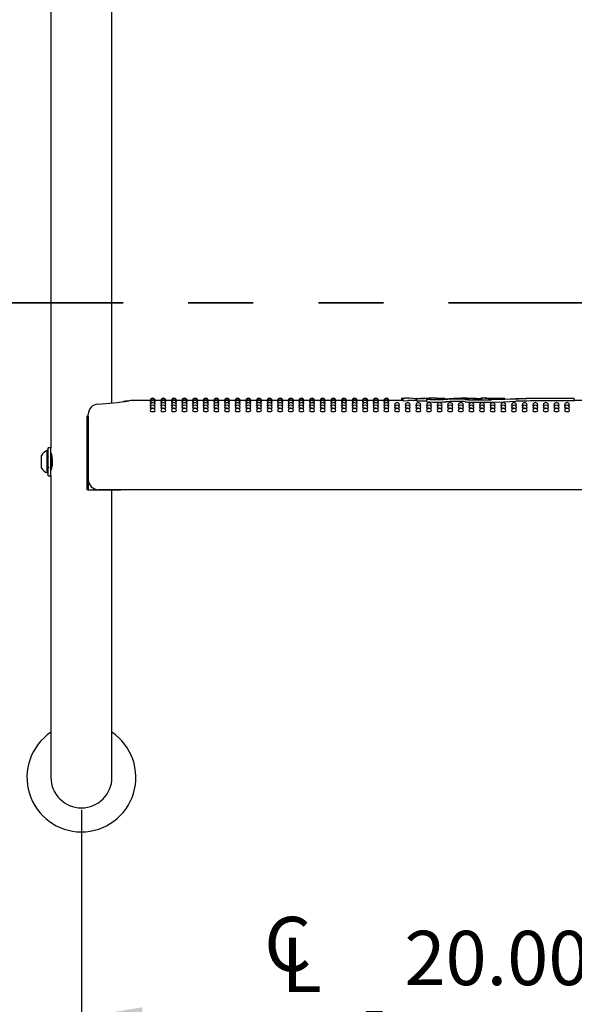
# Model space of a CAD drawing. Units: inches. Extents: x 0.4 to 8.5, y 0.1 to 10.6.
# Drawn here: x 6.4 to 7.2, y 4.1 to 5.6 of the extents above; entities that cross this region are included whole.
import ezdxf

# ---------------------------------------------------------------- set-up
doc = ezdxf.new("R2010")
doc.units = ezdxf.units.IN
doc.header["$MEASUREMENT"] = 0
doc.linetypes.add('PHANTOM', pattern=[0.5, 0.25, -0.05, 0.05, -0.05, 0.05, -0.05])
doc.layers.add('FORMAT', color=7, linetype='Continuous')
doc.styles.add('SLDTEXTSTYLE1', font='TXT', dxfattribs={"width": 0.7})
doc.dimstyles.new('SLDDIMSTYLE1', dxfattribs={"dimtxt": 0.080892, "dimasz": 0.09375, "dimexe": 0, "dimexo": 0.0625, "dimgap": 0.020223, "dimtad": 0, "dimlfac": 16, "dimrnd": 1e-09, "dimzin": 4, "dimdsep": 46, "dimtxsty": 'SLDTEXTSTYLE1', "dimsah": 1, "dimcen": 0.09, "dimadec": 0, "dimazin": 1, "dimtfac": 1, "dimtofl": 0, "dimtmove": 0, "dimatfit": 3, "dimfxl": 0, "dimfrac": 2, "dimtolj": 1, "dimtzin": 12, "dimarcsym": 0})

# ---------------------------------------------------------------- blocks, each defined once
blk = doc.blocks.new('SW_SYMBOL_MOD_CL')
at = {"layer": 'FORMAT', "color": 0, "char_height": 30.56, "attachment_point": 5, "style": 'SLDTEXTSTYLE1'}
for s, insert in [('C', (15.75, 23.62)), ('L', (23.62, 11.81))]:
    blk.add_mtext(s, dxfattribs=dict(at, insert=insert))
blk = doc.blocks.new('_D_2')
at = {"layer": 'FORMAT', "color": 7}
for p, q in [((6.4481, 4.425), (6.4481, 3.9816)), ((7.6981, 4.425), (7.6981, 3.9816)), ((6.9105, 4.1153), (6.8853, 4.1153)), ((6.8853, 4.1153), (6.8853, 3.9868)), ((7.3738, 4.1153), (7.399, 4.1153)), ((7.399, 4.1153), (7.399, 3.9868)), ((6.4481, 4.1066), (6.7052, 4.1066)), ((7.6981, 4.1066), (7.4409, 4.1066)), ((6.8853, 3.9868), (6.9105, 3.9868)), ((7.399, 3.9868), (7.3738, 3.9868))]:
    blk.add_line(p, q, dxfattribs=at)
for points in [[(6.4481, 4.1066), (6.5418, 4.091), (6.5418, 4.1222)], [(7.6981, 4.1066), (7.6043, 4.1222), (7.6043, 4.091)]]:
    blk.add_solid(points, dxfattribs=at)
at = {"layer": 'FORMAT', "color": 7, "xscale": 0.002727107086966242, "yscale": 0.002727107086966242, "zscale": 0.002727107086966242, "rotation": 359.9999999999994}
blk.add_blockref('SW_SYMBOL_MOD_CL', (6.722, 4.1441), dxfattribs=at)
at = {"layer": 'FORMAT', "color": 7, "char_height": 0.08333, "attachment_point": 1, "style": 'SLDTEXTSTYLE1'}
for s, insert in [('20.00in', (6.9441, 4.2395)), ('50.80cm', (6.9105, 4.0942))]:
    blk.add_mtext(s, dxfattribs=dict(at, insert=insert))

msp = doc.modelspace()

# ---------------------------------------------------------------- linework, layer by layer
at = {"color": 7, "linetype": 'Continuous', "lineweight": 25}
for p, q in [((6.40119, 5.68788), (6.40119, 4.98088)), ((6.49494, 5.04951), (6.49494, 5.66625)), ((6.55356, 5.05313), (6.52401, 5.05313)), ((6.52402, 5.05309), (6.52401, 5.05309)), ((6.55375, 5.05264), (6.55353, 5.05269)), ((6.56987, 5.05313), (6.56132, 5.05313)), ((6.57007, 5.05264), (6.56985, 5.05269)), ((6.58619, 5.05313), (6.57764, 5.05313)), ((6.58638, 5.05264), (6.58617, 5.05269)), ((6.60251, 5.05313), (6.59396, 5.05313)), ((6.6027, 5.05264), (6.60249, 5.05269)), ((6.61883, 5.05313), (6.61027, 5.05313)), ((6.61902, 5.05264), (6.6188, 5.05269)), ((6.63515, 5.05313), (6.62659, 5.05313)), ((6.63534, 5.05264), (6.63512, 5.05269)), ((6.65146, 5.05313), (6.64291, 5.05313)), ((6.65166, 5.05264), (6.65144, 5.05269)), ((6.66778, 5.05313), (6.65923, 5.05313)), ((6.66797, 5.05264), (6.66776, 5.05269)), ((6.6841, 5.05313), (6.67555, 5.05313)), ((6.68429, 5.05264), (6.68408, 5.05269)), ((6.70042, 5.05313), (6.69186, 5.05313)), ((6.70061, 5.05264), (6.70039, 5.05269)), ((6.71674, 5.05313), (6.70818, 5.05313)), ((6.71693, 5.05264), (6.71671, 5.05269)), ((6.73305, 5.05313), (6.7245, 5.05313)), ((6.73325, 5.05264), (6.73303, 5.05269)), ((6.74937, 5.05313), (6.74082, 5.05313)), ((6.74956, 5.05264), (6.74935, 5.05269)), ((6.76569, 5.05313), (6.75714, 5.05313)), ((6.76588, 5.05264), (6.76567, 5.05269)), ((6.78201, 5.05313), (6.77345, 5.05313)), ((6.7822, 5.05264), (6.78198, 5.05269)), ((6.79833, 5.05313), (6.78977, 5.05313)), ((6.79852, 5.05264), (6.7983, 5.05269)), ((6.81464, 5.05313), (6.80609, 5.05313)), ((6.81484, 5.05264), (6.81462, 5.05269)), ((6.83096, 5.05313), (6.82241, 5.05313)), ((6.83115, 5.05264), (6.83094, 5.05269)), ((6.84728, 5.05313), (6.83873, 5.05313)), ((6.84747, 5.05264), (6.84726, 5.05269)), ((6.8636, 5.05313), (6.85504, 5.05313)), ((6.86379, 5.05264), (6.86357, 5.05269)), ((6.87992, 5.05313), (6.87136, 5.05313)), ((6.88011, 5.05264), (6.87989, 5.05269)), ((6.89623, 5.05313), (6.88768, 5.05313)), ((6.89643, 5.05264), (6.89621, 5.05269)), ((6.91255, 5.05313), (6.904, 5.05313)), ((6.91274, 5.05264), (6.91253, 5.05269)), ((6.94006, 5.05313), (6.92032, 5.05313)), ((6.94006, 5.05666), (6.94452, 5.05668)), ((6.94006, 5.05309), (6.94006, 5.05666)), ((6.94187, 5.05304), (6.94187, 5.0566)), ((6.94187, 5.05304), (6.94886, 5.05309)), ((6.94884, 5.05669), (6.94452, 5.05669)), ((6.96234, 5.05313), (6.94922, 5.05313)), ((6.96234, 5.05604), (6.96186, 5.05604)), ((6.96186, 5.05313), (6.96186, 5.05604)), ((6.96234, 5.05669), (6.96234, 5.05307)), ((6.96236, 5.05663), (6.96249, 5.05663)), ((6.96236, 5.05306), (6.96236, 5.05663)), ((6.96249, 5.05307), (6.96236, 5.05306)), ((6.96335, 5.05668), (6.96355, 5.05669)), ((6.97693, 5.05655), (6.96882, 5.05653)), ((6.96882, 5.05296), (6.97693, 5.05299)), ((6.97693, 5.05299), (6.97786, 5.05298)), ((6.97786, 5.0556), (6.97786, 5.05203)), ((6.98168, 5.05587), (6.98044, 5.05569)), ((6.98881, 5.05669), (6.98351, 5.05669)), ((6.98478, 5.05494), (6.98478, 5.05636)), ((7.00601, 5.05647), (7.00601, 5.0563)), ((7.00601, 5.05512), (7.00601, 5.0563)), ((7.0379, 5.05669), (7.03064, 5.05669)), ((7.06082, 5.05445), (7.06082, 5.05603)), ((7.0682, 5.05669), (7.06114, 5.05669)), ((7.06283, 5.05447), (7.06283, 5.05626)), ((7.09816, 5.05655), (7.09816, 5.05637)), ((7.09816, 5.05551), (7.09816, 5.05637)), ((7.20494, 5.05637), (7.20494, 5.05626)), ((7.20494, 5.0527), (7.20494, 5.05626)), ((7.22259, 5.05313), (7.20494, 5.05313)), ((6.45861, 5.01678), (6.45861, 5.03223)), ((6.45642, 5.02875), (6.45642, 4.91625)), ((6.45859, 5.02875), (6.45642, 5.02875)), ((6.45859, 5.02875), (6.45859, 4.91625)), ((6.45861, 4.93203), (6.45861, 5.01678)), ((6.39713, 4.97647), (6.39557, 4.97647)), ((6.39557, 4.94406), (6.39557, 4.97647)), ((6.40119, 4.98088), (6.39713, 4.98088)), ((6.39713, 4.9704), (6.39713, 4.98088)), ((6.40119, 4.9704), (6.40119, 4.98088)), ((6.38675, 4.95062), (6.38675, 4.96914)), ((6.39713, 4.93788), (6.39713, 4.9704)), ((6.39769, 4.96668), (6.39713, 4.9676)), ((6.40119, 4.93788), (6.40119, 4.9704)), ((6.40167, 4.96686), (6.40124, 4.96686)), ((6.40238, 4.96802), (6.40172, 4.96689)), ((6.38675, 4.94961), (6.38675, 4.95062)), ((6.39557, 4.94228), (6.39557, 4.94406)), ((6.39557, 4.94228), (6.39713, 4.94228)), ((6.40129, 4.94961), (6.40172, 4.94961)), ((6.39713, 4.93788), (6.40119, 4.93788)), ((6.40119, 4.93788), (6.40119, 4.725)), ((6.45859, 4.91625), (6.45642, 4.91625)), ((6.45859, 4.91625), (6.50869, 4.91625)), ((7.67189, 4.91641), (6.47423, 4.91641)), ((6.49494, 4.725), (6.49494, 4.91625)), ((6.50869, 4.91625), (6.50869, 4.91641)), ((6.40119, 4.725), (6.40119, 4.475)), ((6.49494, 4.475), (6.49494, 4.725))]:
    msp.add_line(p, q, dxfattribs=at)
at = {"color": 7, "linetype": 'PHANTOM', "lineweight": 35}
msp.add_line((6.26191, 5.2032), (7.91197, 5.2032), dxfattribs=at)
at = {"color": 7, "linetype": 'Continuous', "lineweight": 25, "flags": 128}
for points in [[(6.55419, 5.0512), (6.55383, 5.05125), (6.55353, 5.05137)], [(6.55467, 5.04882), (6.55383, 5.04899), (6.55353, 5.04917)], [(6.56134, 5.04918), (6.56105, 5.04899), (6.56021, 5.04883)], [(6.56134, 5.05137), (6.56134, 5.05137), (6.56105, 5.05125), (6.56069, 5.0512)], [(6.57051, 5.0512), (6.57015, 5.05125), (6.56985, 5.05137)], [(6.57099, 5.04882), (6.57015, 5.04899), (6.56985, 5.04917)], [(6.57766, 5.04918), (6.57737, 5.04899), (6.57653, 5.04883)], [(6.57766, 5.05137), (6.57766, 5.05137), (6.57736, 5.05125), (6.57701, 5.0512)], [(6.58682, 5.0512), (6.58646, 5.05125), (6.58617, 5.05137)], [(6.58731, 5.04882), (6.58647, 5.04899), (6.58617, 5.04917)], [(6.59398, 5.04918), (6.59368, 5.04899), (6.59285, 5.04883)], [(6.59398, 5.05137), (6.59398, 5.05137), (6.59368, 5.05125), (6.59333, 5.0512)], [(6.60314, 5.0512), (6.60278, 5.05125), (6.60249, 5.05137)], [(6.60363, 5.04882), (6.60278, 5.04899), (6.60249, 5.04917)], [(6.6103, 5.04918), (6.61, 5.04899), (6.60917, 5.04883)], [(6.6103, 5.05137), (6.6103, 5.05137), (6.61, 5.05125), (6.60965, 5.0512)], [(6.61946, 5.0512), (6.6191, 5.05125), (6.6188, 5.05137)], [(6.61995, 5.04882), (6.6191, 5.04899), (6.6188, 5.04917)], [(6.62662, 5.04918), (6.62632, 5.04899), (6.62548, 5.04883)], [(6.62662, 5.05137), (6.62662, 5.05137), (6.62632, 5.05125), (6.62596, 5.0512)], [(6.63578, 5.0512), (6.63542, 5.05125), (6.63512, 5.05137)], [(6.63626, 5.04882), (6.63542, 5.04899), (6.63512, 5.04917)], [(6.64293, 5.04918), (6.64264, 5.04899), (6.6418, 5.04883)], [(6.64293, 5.05137), (6.64293, 5.05137), (6.64264, 5.05125), (6.64228, 5.0512)], [(6.6521, 5.0512), (6.65174, 5.05125), (6.65144, 5.05137)], [(6.65258, 5.04882), (6.65174, 5.04899), (6.65144, 5.04917)], [(6.65925, 5.04918), (6.65896, 5.04899), (6.65812, 5.04883)], [(6.65925, 5.05137), (6.65925, 5.05137), (6.65895, 5.05125), (6.6586, 5.0512)], [(6.66841, 5.0512), (6.66805, 5.05125), (6.66776, 5.05137)], [(6.6689, 5.04882), (6.66806, 5.04899), (6.66776, 5.04917)], [(6.67557, 5.04918), (6.67527, 5.04899), (6.67444, 5.04883)], [(6.67557, 5.05137), (6.67557, 5.05137), (6.67527, 5.05125), (6.67492, 5.0512)], [(6.68473, 5.0512), (6.68437, 5.05125), (6.68408, 5.05137)], [(6.68522, 5.04882), (6.68437, 5.04899), (6.68408, 5.04917)], [(6.69189, 5.04918), (6.69159, 5.04899), (6.69076, 5.04883)], [(6.69189, 5.05137), (6.69189, 5.05137), (6.69159, 5.05125), (6.69124, 5.0512)], [(6.70105, 5.0512), (6.70069, 5.05125), (6.70039, 5.05137)], [(6.70154, 5.04882), (6.70069, 5.04899), (6.70039, 5.04917)], [(6.70821, 5.04918), (6.70791, 5.04899), (6.70707, 5.04883)], [(6.70821, 5.05137), (6.70821, 5.05137), (6.70791, 5.05125), (6.70755, 5.0512)], [(6.71737, 5.0512), (6.71701, 5.05125), (6.71671, 5.05137)], [(6.71785, 5.04882), (6.71701, 5.04899), (6.71671, 5.04917)], [(6.72452, 5.04918), (6.72423, 5.04899), (6.72339, 5.04883)], [(6.72452, 5.05137), (6.72452, 5.05137), (6.72423, 5.05125), (6.72387, 5.0512)], [(6.73369, 5.0512), (6.73333, 5.05125), (6.73303, 5.05137)], [(6.73417, 5.04882), (6.73333, 5.04899), (6.73303, 5.04917)], [(6.74084, 5.04918), (6.74055, 5.04899), (6.73971, 5.04883)], [(6.74084, 5.05137), (6.74084, 5.05137), (6.74054, 5.05125), (6.74019, 5.0512)], [(6.75, 5.0512), (6.74964, 5.05125), (6.74935, 5.05137)], [(6.75049, 5.04882), (6.74965, 5.04899), (6.74935, 5.04917)], [(6.75716, 5.04918), (6.75686, 5.04899), (6.75603, 5.04883)], [(6.75716, 5.05137), (6.75716, 5.05137), (6.75686, 5.05125), (6.75651, 5.0512)], [(6.76632, 5.0512), (6.76596, 5.05125), (6.76567, 5.05137)], [(6.76681, 5.04882), (6.76596, 5.04899), (6.76567, 5.04917)], [(6.77348, 5.04918), (6.77318, 5.04899), (6.77235, 5.04883)], [(6.77348, 5.05137), (6.77348, 5.05137), (6.77318, 5.05125), (6.77283, 5.0512)], [(6.78264, 5.0512), (6.78228, 5.05125), (6.78198, 5.05137)], [(6.78313, 5.04882), (6.78228, 5.04899), (6.78198, 5.04917)], [(6.7898, 5.04918), (6.7895, 5.04899), (6.78866, 5.04883)], [(6.7898, 5.05137), (6.7898, 5.05137), (6.7895, 5.05125), (6.78914, 5.0512)], [(6.79896, 5.0512), (6.7986, 5.05125), (6.7983, 5.05137)], [(6.79944, 5.04882), (6.7986, 5.04899), (6.7983, 5.04917)], [(6.80611, 5.04918), (6.80582, 5.04899), (6.80498, 5.04883)], [(6.80611, 5.05137), (6.80611, 5.05137), (6.80582, 5.05125), (6.80546, 5.0512)], [(6.81528, 5.0512), (6.81492, 5.05125), (6.81462, 5.05137)], [(6.81576, 5.04882), (6.81492, 5.04899), (6.81462, 5.04917)], [(6.82243, 5.04918), (6.82214, 5.04899), (6.8213, 5.04883)], [(6.82243, 5.05137), (6.82243, 5.05137), (6.82213, 5.05125), (6.82178, 5.0512)], [(6.83159, 5.0512), (6.83123, 5.05125), (6.83094, 5.05137)], [(6.83208, 5.04882), (6.83124, 5.04899), (6.83094, 5.04917)], [(6.83875, 5.04918), (6.83845, 5.04899), (6.83762, 5.04883)], [(6.83875, 5.05137), (6.83875, 5.05137), (6.83845, 5.05125), (6.8381, 5.0512)], [(6.84791, 5.0512), (6.84755, 5.05125), (6.84726, 5.05137)], [(6.8484, 5.04882), (6.84755, 5.04899), (6.84726, 5.04917)], [(6.85507, 5.04918), (6.85477, 5.04899), (6.85394, 5.04883)], [(6.85507, 5.05137), (6.85507, 5.05137), (6.85477, 5.05125), (6.85442, 5.0512)], [(6.86423, 5.0512), (6.86387, 5.05125), (6.86357, 5.05137)], [(6.86472, 5.04882), (6.86387, 5.04899), (6.86357, 5.04917)], [(6.87139, 5.04918), (6.87109, 5.04899), (6.87025, 5.04883)], [(6.87139, 5.05137), (6.87139, 5.05137), (6.87109, 5.05125), (6.87073, 5.0512)], [(6.88055, 5.0512), (6.88019, 5.05125), (6.87989, 5.05137)], [(6.88103, 5.04882), (6.88019, 5.04899), (6.87989, 5.04917)], [(6.8877, 5.04918), (6.88741, 5.04899), (6.88657, 5.04883)], [(6.8877, 5.05137), (6.8877, 5.05137), (6.88741, 5.05125), (6.88705, 5.0512)], [(6.89687, 5.0512), (6.89651, 5.05125), (6.89621, 5.05137)], [(6.89735, 5.04882), (6.89651, 5.04899), (6.89621, 5.04917)], [(6.90402, 5.04918), (6.90373, 5.04899), (6.90289, 5.04883)], [(6.90402, 5.05137), (6.90402, 5.05137), (6.90372, 5.05125), (6.90337, 5.0512)], [(6.91318, 5.0512), (6.91282, 5.05125), (6.91253, 5.05137)], [(6.91367, 5.04882), (6.91283, 5.04899), (6.91253, 5.04917)], [(6.92034, 5.04918), (6.92004, 5.04899), (6.91921, 5.04883)], [(6.92034, 5.05137), (6.92034, 5.05137), (6.92004, 5.05125), (6.91969, 5.0512)], [(6.99699, 5.05443), (6.99195, 5.05438), (6.98703, 5.0545), (6.98278, 5.05475), (6.97966, 5.05508), (6.97804, 5.05544), (6.97811, 5.05578), (6.97986, 5.05604), (6.98168, 5.05616)], [(6.98034, 5.05555), (6.98028, 5.05547), (6.98122, 5.05524), (6.98315, 5.05504), (6.98586, 5.05488), (6.98681, 5.05485)], [(6.98168, 5.05616), (6.98287, 5.05625), (6.98337, 5.05634), (6.98333, 5.05635)], [(7.00782, 5.05488), (7.00268, 5.05463), (6.99699, 5.05443)], [(6.99699, 5.05085), (7.00253, 5.05104), (7.00782, 5.0513)], [(7.0379, 5.05669), (7.04952, 5.05657), (7.06283, 5.05626)], [(7.07627, 5.05476), (7.09816, 5.05551), (7.11963, 5.05612)], [(7.11521, 5.05573), (7.09733, 5.05504), (7.07787, 5.0544)], [(7.07787, 5.05082), (7.09695, 5.05145), (7.11521, 5.05216)], [(6.55556, 5.04553), (6.55468, 5.04563), (6.55383, 5.04585), (6.55353, 5.0461), (6.55354, 5.0461)], [(6.55744, 5.04133), (6.55595, 5.0414), (6.55468, 5.04158), (6.55383, 5.04184), (6.55353, 5.04216), (6.55353, 5.04216)], [(6.57188, 5.04553), (6.571, 5.04563), (6.57015, 5.04585), (6.56985, 5.0461), (6.56985, 5.0461)], [(6.57376, 5.04133), (6.57226, 5.0414), (6.571, 5.04158), (6.57015, 5.04184), (6.56985, 5.04216), (6.56985, 5.04216)], [(6.5882, 5.04553), (6.58732, 5.04563), (6.58647, 5.04585), (6.58617, 5.0461), (6.58617, 5.0461)], [(6.59007, 5.04133), (6.58858, 5.0414), (6.58732, 5.04158), (6.58647, 5.04184), (6.58617, 5.04216), (6.58617, 5.04216)], [(6.60452, 5.04553), (6.60363, 5.04563), (6.60279, 5.04585), (6.60249, 5.0461), (6.60249, 5.0461)], [(6.60639, 5.04133), (6.6049, 5.0414), (6.60363, 5.04158), (6.60279, 5.04184), (6.60249, 5.04216), (6.60249, 5.04216)], [(6.62084, 5.04553), (6.61995, 5.04563), (6.6191, 5.04585), (6.6188, 5.0461), (6.61881, 5.0461)], [(6.62271, 5.04133), (6.62122, 5.0414), (6.61995, 5.04158), (6.6191, 5.04184), (6.6188, 5.04216), (6.61881, 5.04216)], [(6.63715, 5.04553), (6.63627, 5.04563), (6.63542, 5.04585), (6.63512, 5.0461), (6.63513, 5.0461)], [(6.63903, 5.04133), (6.63754, 5.0414), (6.63627, 5.04158), (6.63542, 5.04184), (6.63512, 5.04216), (6.63512, 5.04216)], [(6.65347, 5.04553), (6.65259, 5.04563), (6.65174, 5.04585), (6.65144, 5.0461), (6.65144, 5.0461)], [(6.65535, 5.04133), (6.65385, 5.0414), (6.65259, 5.04158), (6.65174, 5.04184), (6.65144, 5.04216), (6.65144, 5.04216)], [(6.66979, 5.04553), (6.66891, 5.04563), (6.66806, 5.04585), (6.66776, 5.0461), (6.66776, 5.0461)], [(6.67166, 5.04133), (6.67017, 5.0414), (6.66891, 5.04158), (6.66806, 5.04184), (6.66776, 5.04216), (6.66776, 5.04216)], [(6.68611, 5.04553), (6.68522, 5.04563), (6.68438, 5.04585), (6.68408, 5.0461), (6.68408, 5.0461)], [(6.68798, 5.04133), (6.68649, 5.0414), (6.68522, 5.04158), (6.68438, 5.04184), (6.68408, 5.04216), (6.68408, 5.04216)], [(6.70243, 5.04553), (6.70154, 5.04563), (6.70069, 5.04585), (6.70039, 5.0461), (6.7004, 5.0461)], [(6.7043, 5.04133), (6.70281, 5.0414), (6.70154, 5.04158), (6.70069, 5.04184), (6.70039, 5.04216), (6.7004, 5.04216)], [(6.71874, 5.04553), (6.71786, 5.04563), (6.71701, 5.04585), (6.71671, 5.0461), (6.71672, 5.0461)], [(6.72062, 5.04133), (6.71913, 5.0414), (6.71786, 5.04158), (6.71701, 5.04184), (6.71671, 5.04216), (6.71671, 5.04216)], [(6.73506, 5.04553), (6.73418, 5.04563), (6.73333, 5.04585), (6.73303, 5.0461), (6.73303, 5.0461)], [(6.73694, 5.04133), (6.73544, 5.0414), (6.73418, 5.04158), (6.73333, 5.04184), (6.73303, 5.04216), (6.73303, 5.04216)], [(6.75138, 5.04553), (6.7505, 5.04563), (6.74965, 5.04585), (6.74935, 5.0461), (6.74935, 5.0461)], [(6.75325, 5.04133), (6.75176, 5.0414), (6.7505, 5.04158), (6.74965, 5.04184), (6.74935, 5.04216), (6.74935, 5.04216)], [(6.7677, 5.04553), (6.76681, 5.04563), (6.76597, 5.04585), (6.76567, 5.0461), (6.76567, 5.0461)], [(6.76957, 5.04133), (6.76808, 5.0414), (6.76681, 5.04158), (6.76597, 5.04184), (6.76567, 5.04216), (6.76567, 5.04216)], [(6.78402, 5.04553), (6.78313, 5.04563), (6.78228, 5.04585), (6.78198, 5.0461), (6.78199, 5.0461)], [(6.78589, 5.04133), (6.7844, 5.0414), (6.78313, 5.04158), (6.78228, 5.04184), (6.78198, 5.04216), (6.78199, 5.04216)], [(6.80033, 5.04553), (6.79945, 5.04563), (6.7986, 5.04585), (6.7983, 5.0461), (6.79831, 5.0461)], [(6.80221, 5.04133), (6.80072, 5.0414), (6.79945, 5.04158), (6.7986, 5.04184), (6.7983, 5.04216), (6.7983, 5.04216)], [(6.81665, 5.04553), (6.81577, 5.04563), (6.81492, 5.04585), (6.81462, 5.0461), (6.81462, 5.0461)], [(6.81853, 5.04133), (6.81703, 5.0414), (6.81577, 5.04158), (6.81492, 5.04184), (6.81462, 5.04216), (6.81462, 5.04216)], [(6.83297, 5.04553), (6.83209, 5.04563), (6.83124, 5.04585), (6.83094, 5.0461), (6.83094, 5.0461)], [(6.83484, 5.04133), (6.83335, 5.0414), (6.83209, 5.04158), (6.83124, 5.04184), (6.83094, 5.04216), (6.83094, 5.04216)], [(6.84929, 5.04553), (6.8484, 5.04563), (6.84756, 5.04585), (6.84726, 5.0461), (6.84726, 5.0461)], [(6.85116, 5.04133), (6.84967, 5.0414), (6.8484, 5.04158), (6.84756, 5.04184), (6.84726, 5.04216), (6.84726, 5.04216)], [(6.86561, 5.04553), (6.86472, 5.04563), (6.86387, 5.04585), (6.86357, 5.0461), (6.86358, 5.0461)], [(6.86748, 5.04133), (6.86599, 5.0414), (6.86472, 5.04158), (6.86387, 5.04184), (6.86357, 5.04216), (6.86358, 5.04216)], [(6.88192, 5.04553), (6.88104, 5.04563), (6.88019, 5.04585), (6.87989, 5.0461), (6.8799, 5.0461)], [(6.8838, 5.04133), (6.88231, 5.0414), (6.88104, 5.04158), (6.88019, 5.04184), (6.87989, 5.04216), (6.87989, 5.04216)], [(6.89824, 5.04553), (6.89736, 5.04563), (6.89651, 5.04585), (6.89621, 5.0461), (6.89621, 5.0461)], [(6.90012, 5.04133), (6.89862, 5.0414), (6.89736, 5.04158), (6.89651, 5.04184), (6.89621, 5.04216), (6.89621, 5.04216)], [(6.91456, 5.04553), (6.91368, 5.04563), (6.91283, 5.04585), (6.91253, 5.0461), (6.91253, 5.0461)], [(6.91643, 5.04133), (6.91494, 5.0414), (6.91368, 5.04158), (6.91283, 5.04184), (6.91253, 5.04216), (6.91253, 5.04216)], [(6.93088, 5.04553), (6.92999, 5.04563), (6.92915, 5.04585), (6.92885, 5.0461), (6.92885, 5.0461)], [(6.93275, 5.04133), (6.93126, 5.0414), (6.92999, 5.04158), (6.92915, 5.04184), (6.92885, 5.04216), (6.92885, 5.04216)], [(6.9472, 5.04553), (6.94631, 5.04563), (6.94546, 5.04585), (6.94516, 5.0461), (6.94517, 5.0461)], [(6.94907, 5.04133), (6.94758, 5.0414), (6.94631, 5.04158), (6.94546, 5.04184), (6.94516, 5.04216), (6.94517, 5.04216)], [(6.96351, 5.04553), (6.96263, 5.04563), (6.96178, 5.04585), (6.96148, 5.0461), (6.96149, 5.0461)], [(6.96539, 5.04133), (6.9639, 5.0414), (6.96263, 5.04158), (6.96178, 5.04184), (6.96148, 5.04216), (6.96148, 5.04216)], [(6.97983, 5.04553), (6.97895, 5.04563), (6.9781, 5.04585), (6.9778, 5.0461), (6.9778, 5.0461)], [(6.98171, 5.04133), (6.98021, 5.0414), (6.97895, 5.04158), (6.9781, 5.04184), (6.9778, 5.04216), (6.9778, 5.04216)], [(6.99615, 5.04553), (6.99527, 5.04563), (6.99442, 5.04585), (6.99412, 5.0461), (6.99412, 5.0461)], [(6.99802, 5.04133), (6.99653, 5.0414), (6.99527, 5.04158), (6.99442, 5.04184), (6.99412, 5.04216), (6.99412, 5.04216)], [(7.01247, 5.04553), (7.01158, 5.04563), (7.01074, 5.04585), (7.01044, 5.0461), (7.01044, 5.0461)], [(7.01434, 5.04133), (7.01285, 5.0414), (7.01158, 5.04158), (7.01074, 5.04184), (7.01044, 5.04216), (7.01044, 5.04216)], [(7.02879, 5.04553), (7.0279, 5.04563), (7.02705, 5.04585), (7.02675, 5.0461), (7.02676, 5.0461)], [(7.03066, 5.04133), (7.02917, 5.0414), (7.0279, 5.04158), (7.02705, 5.04184), (7.02675, 5.04216), (7.02676, 5.04216)], [(7.0451, 5.04553), (7.04422, 5.04563), (7.04337, 5.04585), (7.04307, 5.0461), (7.04308, 5.0461)], [(7.04698, 5.04133), (7.04549, 5.0414), (7.04422, 5.04158), (7.04337, 5.04184), (7.04307, 5.04216), (7.04307, 5.04216)], [(7.06142, 5.04553), (7.06054, 5.04563), (7.05969, 5.04585), (7.05939, 5.0461), (7.05939, 5.0461)], [(7.0633, 5.04133), (7.0618, 5.0414), (7.06054, 5.04158), (7.05969, 5.04184), (7.05939, 5.04216), (7.05939, 5.04216)], [(7.07774, 5.04553), (7.07686, 5.04563), (7.07601, 5.04585), (7.07571, 5.0461), (7.07571, 5.0461)], [(7.07961, 5.04133), (7.07812, 5.0414), (7.07686, 5.04158), (7.07601, 5.04184), (7.07571, 5.04216), (7.07571, 5.04216)], [(7.09406, 5.04553), (7.09317, 5.04563), (7.09233, 5.04585), (7.09203, 5.0461), (7.09203, 5.0461)], [(7.09593, 5.04133), (7.09444, 5.0414), (7.09317, 5.04158), (7.09233, 5.04184), (7.09203, 5.04216), (7.09203, 5.04216)], [(7.11038, 5.04553), (7.10949, 5.04563), (7.10864, 5.04585), (7.10834, 5.0461), (7.10835, 5.0461)], [(7.11225, 5.04133), (7.11076, 5.0414), (7.10949, 5.04158), (7.10864, 5.04184), (7.10834, 5.04216), (7.10835, 5.04216)], [(7.12669, 5.04553), (7.12581, 5.04563), (7.12496, 5.04585), (7.12466, 5.0461), (7.12467, 5.0461)], [(7.12857, 5.04133), (7.12708, 5.0414), (7.12581, 5.04158), (7.12496, 5.04184), (7.12466, 5.04216), (7.12466, 5.04216)], [(7.14301, 5.04553), (7.14213, 5.04563), (7.14128, 5.04585), (7.14098, 5.0461), (7.14098, 5.0461)], [(7.14489, 5.04133), (7.14339, 5.0414), (7.14213, 5.04158), (7.14128, 5.04184), (7.14098, 5.04216), (7.14098, 5.04216)], [(7.15933, 5.04553), (7.15845, 5.04563), (7.1576, 5.04585), (7.1573, 5.0461), (7.1573, 5.0461)], [(7.1612, 5.04133), (7.15971, 5.0414), (7.15845, 5.04158), (7.1576, 5.04184), (7.1573, 5.04216), (7.1573, 5.04216)], [(7.17565, 5.04553), (7.17476, 5.04563), (7.17392, 5.04585), (7.17362, 5.0461), (7.17362, 5.0461)], [(7.17752, 5.04133), (7.17603, 5.0414), (7.17476, 5.04158), (7.17392, 5.04184), (7.17362, 5.04216), (7.17362, 5.04216)], [(7.19197, 5.04553), (7.19108, 5.04563), (7.19023, 5.04585), (7.18993, 5.0461), (7.18994, 5.0461)], [(7.19384, 5.04133), (7.19235, 5.0414), (7.19108, 5.04158), (7.19023, 5.04184), (7.18993, 5.04216), (7.18994, 5.04216)], [(6.40119, 4.97305), (6.4014, 4.97232), (6.40194, 4.97021), (6.4026, 4.96688), (6.40311, 4.96261), (6.40321, 4.95806), (6.40288, 4.95381), (6.40228, 4.95011), (6.40163, 4.9473), (6.40123, 4.94585), (6.40124, 4.94589)], [(6.40302, 4.95196), (6.40296, 4.95191), (6.40276, 4.95267), (6.40256, 4.95424), (6.40239, 4.95636), (6.40219, 4.95893), (6.40199, 4.96155), (6.40181, 4.96382), (6.40161, 4.96564), (6.40141, 4.96669), (6.40124, 4.96684)], [(6.40296, 4.95477), (6.40288, 4.95562), (6.40264, 4.95872), (6.40241, 4.96162), (6.40222, 4.96411), (6.40199, 4.96599), (6.40178, 4.96684), (6.40172, 4.96678)], [(6.39709, 4.95082), (6.3971, 4.95079), (6.39776, 4.94966)], [(6.40172, 4.9497), (6.4017, 4.94962), (6.40147, 4.95062), (6.40125, 4.9528), (6.40119, 4.95385)], [(6.40129, 4.94961), (6.40127, 4.94962), (6.40126, 4.94962), (6.40126, 4.94963), (6.40126, 4.94963), (6.40126, 4.94963), (6.40126, 4.94963), (6.40125, 4.94963), (6.40125, 4.94963), (6.40125, 4.94963), (6.40125, 4.94963), (6.40125, 4.94963), (6.40125, 4.94963), (6.40125, 4.94963), (6.40125, 4.94963), (6.40125, 4.94964), (6.40122, 4.94968), (6.40119, 4.9498)], [(6.40177, 4.94965), (6.40243, 4.95079), (6.40305, 4.95187)]]:
    msp.add_lwpolyline(points, dxfattribs=at)
at = {"color": 7, "linetype": 'Continuous', "lineweight": 25}
for centre, radius, start, end in [((6.47423, 5.03223), 0.01563, 93.10665, 180), ((6.4512, 5.49527), 0.44794, 272.83124, 279.0102), ((6.54294, 4.87262), 0.18149, 95.9821, 99.52343), ((6.55744, 5.05313), 0.00391, 0, 180.02634), ((6.55744, 5.05269), 0.00391, 0, 180.03015), ((6.55744, 5.05137), 0.00391, 0, 180.03577), ((6.55744, 5.04918), 0.00391, 0, 180.04215), ((6.55744, 5.0461), 0.00391, 0, 180.0047), ((6.57376, 5.05313), 0.00391, 0, 180.02634), ((6.57376, 5.05269), 0.00391, 0, 180.03015), ((6.57376, 5.05137), 0.00391, 0, 180.03577), ((6.57376, 5.04918), 0.00391, 0, 180.04215), ((6.57376, 5.0461), 0.00391, 0, 180.0047), ((6.59007, 5.05313), 0.00391, 0, 180.02634), ((6.59007, 5.05269), 0.00391, 0, 180.03015), ((6.59007, 5.05137), 0.00391, 0, 180.03577), ((6.59007, 5.04918), 0.00391, 0, 180.04215), ((6.59007, 5.0461), 0.00391, 0, 180.0047), ((6.60639, 5.05313), 0.00391, 0, 180.02634), ((6.60639, 5.05269), 0.00391, 0, 180.03015), ((6.60639, 5.05137), 0.00391, 0, 180.03577), ((6.60639, 5.04918), 0.00391, 0, 180.04215), ((6.60639, 5.0461), 0.00391, 0, 180.0047), ((6.62271, 5.05313), 0.00391, 0, 180.02634), ((6.62271, 5.05269), 0.00391, 0, 180.03015), ((6.62271, 5.05137), 0.00391, 0, 180.03577), ((6.62271, 5.04918), 0.00391, 0, 180.04215), ((6.62271, 5.0461), 0.00391, 0, 180.0047), ((6.63903, 5.05313), 0.00391, 0, 180.02634), ((6.63903, 5.05269), 0.00391, 0, 180.03015), ((6.63903, 5.05137), 0.00391, 0, 180.03577), ((6.63903, 5.04918), 0.00391, 0, 180.04215), ((6.63903, 5.0461), 0.00391, 0, 180.0047), ((6.65535, 5.05313), 0.00391, 0, 180.02634), ((6.65535, 5.05269), 0.00391, 0, 180.03015), ((6.65535, 5.05137), 0.00391, 0, 180.03577), ((6.65535, 5.04918), 0.00391, 0, 180.04215), ((6.65535, 5.0461), 0.00391, 0, 180.0047), ((6.67166, 5.05313), 0.00391, 0, 180.02634), ((6.67166, 5.05269), 0.00391, 0, 180.03015), ((6.67166, 5.05137), 0.00391, 0, 180.03577), ((6.67166, 5.04918), 0.00391, 0, 180.04215), ((6.67166, 5.0461), 0.00391, 0, 180.0047), ((6.68798, 5.05313), 0.00391, 0, 180.02634), ((6.68798, 5.05269), 0.00391, 0, 180.03015), ((6.68798, 5.05137), 0.00391, 0, 180.03577), ((6.68798, 5.04918), 0.00391, 0, 180.04215), ((6.68798, 5.0461), 0.00391, 0, 180.0047), ((6.7043, 5.05313), 0.00391, 0, 180.02634), ((6.7043, 5.05269), 0.00391, 0, 180.03015), ((6.7043, 5.05137), 0.00391, 0, 180.03577), ((6.7043, 5.04918), 0.00391, 0, 180.04215), ((6.7043, 5.0461), 0.00391, 0, 180.0047), ((6.72062, 5.05313), 0.00391, 0, 180.02634), ((6.72062, 5.05269), 0.00391, 0, 180.03015), ((6.72062, 5.05137), 0.00391, 0, 180.03577), ((6.72062, 5.04918), 0.00391, 0, 180.04215), ((6.72062, 5.0461), 0.00391, 0, 180.0047), ((6.73694, 5.05313), 0.00391, 0, 180.02634), ((6.73694, 5.05269), 0.00391, 0, 180.03015), ((6.73694, 5.05137), 0.00391, 0, 180.03577), ((6.73694, 5.04918), 0.00391, 0, 180.04215), ((6.73694, 5.0461), 0.00391, 0, 180.0047), ((6.75325, 5.05313), 0.00391, 0, 180.02634), ((6.75325, 5.05269), 0.00391, 0, 180.03015), ((6.75325, 5.05137), 0.00391, 0, 180.03577), ((6.75325, 5.04918), 0.00391, 0, 180.04215), ((6.75325, 5.0461), 0.00391, 0, 180.0047), ((6.76957, 5.05313), 0.00391, 0, 180.02634), ((6.76957, 5.05269), 0.00391, 0, 180.03015), ((6.76957, 5.05137), 0.00391, 0, 180.03577), ((6.76957, 5.04918), 0.00391, 0, 180.04215), ((6.76957, 5.0461), 0.00391, 0, 180.0047), ((6.78589, 5.05313), 0.00391, 0, 180.02634), ((6.78589, 5.05269), 0.00391, 0, 180.03015), ((6.78589, 5.05137), 0.00391, 0, 180.03577), ((6.78589, 5.04918), 0.00391, 0, 180.04215), ((6.78589, 5.0461), 0.00391, 0, 180.0047), ((6.80221, 5.05313), 0.00391, 0, 180.02634), ((6.80221, 5.05269), 0.00391, 0, 180.03015), ((6.80221, 5.05137), 0.00391, 0, 180.03577), ((6.80221, 5.04918), 0.00391, 0, 180.04215), ((6.80221, 5.0461), 0.00391, 0, 180.0047), ((6.81853, 5.05313), 0.00391, 0, 180.02634), ((6.81853, 5.05269), 0.00391, 0, 180.03015), ((6.81853, 5.05137), 0.00391, 0, 180.03577), ((6.81853, 5.04918), 0.00391, 0, 180.04215), ((6.81853, 5.0461), 0.00391, 0, 180.0047), ((6.83484, 5.05313), 0.00391, 0, 180.02634), ((6.83484, 5.05269), 0.00391, 0, 180.03015), ((6.83484, 5.05137), 0.00391, 0, 180.03577), ((6.83484, 5.04918), 0.00391, 0, 180.04215), ((6.83484, 5.0461), 0.00391, 0, 180.0047), ((6.85116, 5.05313), 0.00391, 0, 180.02634), ((6.85116, 5.05269), 0.00391, 0, 180.03015), ((6.85116, 5.05137), 0.00391, 0, 180.03577), ((6.85116, 5.04918), 0.00391, 0, 180.04215), ((6.85116, 5.0461), 0.00391, 0, 180.0047), ((6.86748, 5.05313), 0.00391, 0, 180.02634), ((6.86748, 5.05269), 0.00391, 0, 180.03015), ((6.86748, 5.05137), 0.00391, 0, 180.03577), ((6.86748, 5.04918), 0.00391, 0, 180.04215), ((6.86748, 5.0461), 0.00391, 0, 180.0047), ((6.8838, 5.05313), 0.00391, 0, 180.02634), ((6.8838, 5.05269), 0.00391, 0, 180.03015), ((6.8838, 5.05137), 0.00391, 0, 180.03577), ((6.8838, 5.04918), 0.00391, 0, 180.04215), ((6.8838, 5.0461), 0.00391, 0, 180.0047), ((6.90012, 5.05313), 0.00391, 0, 180.02634), ((6.90012, 5.05269), 0.00391, 0, 180.03015), ((6.90012, 5.05137), 0.00391, 0, 180.03577), ((6.90012, 5.04918), 0.00391, 0, 180.04215), ((6.90012, 5.0461), 0.00391, 0, 180.0047), ((6.91643, 5.05313), 0.00391, 0, 180.02634), ((6.91643, 5.05269), 0.00391, 0, 180.03015), ((6.91643, 5.05137), 0.00391, 0, 180.03577), ((6.91643, 5.04918), 0.00391, 0, 180.04215), ((6.91643, 5.0461), 0.00391, 0, 180.0047), ((6.93275, 5.0461), 0.00391, 0, 180.0047), ((6.9477, 4.90958), 0.14714, 84.47619, 92.27189), ((6.94907, 5.0461), 0.00391, 0, 180.0047), ((6.96539, 5.0461), 0.00391, 0, 180.0047), ((6.9668, 5.1371), 0.0806, 266.83937, 271.4322), ((6.96703, 5.14802), 0.09507, 267.183, 271.07631), ((6.97163, 5.44315), 0.38654, 268.80193, 270.44834), ((6.9776, 4.91431), 0.14234, 87.21667, 91.18596), ((6.97792, 4.96212), 0.09444, 86.85645, 90.59981), ((6.98171, 5.0461), 0.00391, 0, 180.0047), ((6.9914, 5.11484), 0.06424, 257.92862, 274.98695), ((6.98609, 4.52775), 0.52893, 87.84229, 90.8292), ((6.98172, 5.06391), 0.00804, 269.69145, 290.12977), ((6.99304, 5.26319), 0.20844, 268.28597, 272.89397), ((6.98983, 4.46019), 0.59649, 88.44623, 90.09791), ((6.99802, 5.0461), 0.00391, 0, 180.0047), ((7.0341, 4.4146), 0.64115, 90.39777, 92.72948), ((7.03782, 4.6911), 0.36566, 86.39364, 94.99023), ((7.03187, 4.58884), 0.46666, 90.10995, 92.95492), ((7.03173, 4.59394), 0.45799, 90.09391, 92.9928), ((7.01434, 5.0461), 0.00391, 0, 180.0047), ((7.03066, 5.0461), 0.00391, 0, 180.0047), ((7.03218, 5.01113), 0.04467, 81.38989, 93.25334), ((7.03239, 5.02697), 0.02856, 79.79636, 92.82877), ((7.0328, 5.02996), 0.02204, 77.82953, 94.74318), ((7.04373, 5.07875), 0.02448, 255.12275, 273.0505), ((7.04397, 5.0773), 0.0266, 255.79959, 272.28977), ((7.04841, 5.11049), 0.05601, 260.18957, 270.67948), ((7.04698, 5.0461), 0.00391, 0, 180.0047), ((7.05942, 5.70913), 0.655, 268.74192, 271.61442), ((7.05942, 5.70087), 0.65031, 268.73285, 271.62605), ((7.05725, 5.58354), 0.52912, 269.11473, 272.06017), ((7.0633, 5.0461), 0.00391, 0, 180.0047), ((7.05877, 2.58597), 2.47071, 89.08647, 89.94485), ((7.14815, 18.83311), 13.77665, 269.667497, 269.792086), ((7.07961, 5.0461), 0.00391, 0, 180.0047), ((7.09593, 5.0461), 0.00391, 0, 180.0047), ((7.11225, 5.0461), 0.00391, 0, 180.0047), ((7.172, 3.04698), 2.00955, 89.06067, 91.61935), ((7.17241, 2.98797), 2.06498, 89.09744, 91.58742), ((7.1705, 2.20705), 2.84953, 89.30749, 91.02278), ((7.12857, 5.0461), 0.00391, 0, 180.0047), ((7.14489, 5.0461), 0.00391, 0, 180.0047), ((7.1612, 5.0461), 0.00391, 0, 180.0047), ((7.17752, 5.0461), 0.00391, 0, 180.0047), ((7.19384, 5.0461), 0.00391, 0, 180.0047), ((6.55744, 5.04216), 0.00391, 0, 180.00148), ((6.55744, 5.03735), 0.00391, 0, 180.06166), ((6.55653, 5.04102), 0.00474, 230.71401, 281.03426), ((6.55837, 5.04659), 0.00534, 259.99207, 303.89893), ((6.55835, 5.041), 0.00472, 258.91085, 309.40204), ((6.55955, 5.04854), 0.00303, 264.76953, 306.28001), ((6.57376, 5.04216), 0.00391, 0, 180.00148), ((6.57376, 5.03735), 0.00391, 0, 180.06166), ((6.57285, 5.04102), 0.00474, 230.71401, 281.03426), ((6.57468, 5.04659), 0.00534, 259.99207, 303.89893), ((6.57466, 5.041), 0.00472, 258.91085, 309.40204), ((6.57587, 5.04854), 0.00303, 264.76953, 306.28001), ((6.59007, 5.04216), 0.00391, 0, 180.00148), ((6.59007, 5.03735), 0.00391, 0, 180.06166), ((6.58917, 5.04102), 0.00474, 230.71401, 281.03426), ((6.591, 5.04659), 0.00534, 259.99207, 303.89893), ((6.59098, 5.041), 0.00472, 258.91085, 309.40204), ((6.59219, 5.04854), 0.00303, 264.76953, 306.28001), ((6.60639, 5.04216), 0.00391, 0, 180.00148), ((6.60639, 5.03735), 0.00391, 0, 180.06166), ((6.60549, 5.04102), 0.00474, 230.71401, 281.03426), ((6.60732, 5.04659), 0.00534, 259.99207, 303.89893), ((6.6073, 5.041), 0.00472, 258.91085, 309.40204), ((6.6085, 5.04854), 0.00303, 264.76953, 306.28001), ((6.62271, 5.04216), 0.00391, 0, 180.00148), ((6.62271, 5.03735), 0.00391, 0, 180.06166), ((6.6218, 5.04102), 0.00474, 230.71401, 281.03426), ((6.62364, 5.04659), 0.00534, 259.99207, 303.89893), ((6.62362, 5.041), 0.00472, 258.91085, 309.40204), ((6.62482, 5.04854), 0.00303, 264.76953, 306.28001), ((6.63903, 5.04216), 0.00391, 0, 180.00148), ((6.63903, 5.03735), 0.00391, 0, 180.06166), ((6.63812, 5.04102), 0.00474, 230.71401, 281.03426), ((6.63996, 5.04659), 0.00534, 259.99207, 303.89893), ((6.63994, 5.041), 0.00472, 258.91085, 309.40204), ((6.64114, 5.04854), 0.00303, 264.76953, 306.28001), ((6.65535, 5.04216), 0.00391, 0, 180.00148), ((6.65535, 5.03735), 0.00391, 0, 180.06166), ((6.65444, 5.04102), 0.00474, 230.71401, 281.03426), ((6.65627, 5.04659), 0.00534, 259.99207, 303.89893), ((6.65625, 5.041), 0.00472, 258.91085, 309.40204), ((6.65746, 5.04854), 0.00303, 264.76953, 306.28001), ((6.67166, 5.04216), 0.00391, 0, 180.00148), ((6.67166, 5.03735), 0.00391, 0, 180.06166), ((6.67076, 5.04102), 0.00474, 230.71401, 281.03426), ((6.67259, 5.04659), 0.00534, 259.99207, 303.89893), ((6.67257, 5.041), 0.00472, 258.91085, 309.40204), ((6.67378, 5.04854), 0.00303, 264.76953, 306.28001), ((6.68798, 5.04216), 0.00391, 0, 180.00148), ((6.68798, 5.03735), 0.00391, 0, 180.06166), ((6.68708, 5.04102), 0.00474, 230.71401, 281.03426), ((6.68891, 5.04659), 0.00534, 259.99207, 303.89893), ((6.68889, 5.041), 0.00472, 258.91085, 309.40204), ((6.69009, 5.04854), 0.00303, 264.76953, 306.28001), ((6.7043, 5.04216), 0.00391, 0, 180.00148), ((6.7043, 5.03735), 0.00391, 0, 180.06166), ((6.70339, 5.04102), 0.00474, 230.71401, 281.03426), ((6.70523, 5.04659), 0.00534, 259.99207, 303.89893), ((6.70521, 5.041), 0.00472, 258.91085, 309.40204), ((6.70641, 5.04854), 0.00303, 264.76953, 306.28001), ((6.72062, 5.04216), 0.00391, 0, 180.00148), ((6.72062, 5.03735), 0.00391, 0, 180.06166), ((6.71971, 5.04102), 0.00474, 230.71401, 281.03426), ((6.72155, 5.04659), 0.00534, 259.99207, 303.89893), ((6.72153, 5.041), 0.00472, 258.91085, 309.40204), ((6.72273, 5.04854), 0.00303, 264.76953, 306.28001), ((6.73694, 5.04216), 0.00391, 0, 180.00148), ((6.73694, 5.03735), 0.00391, 0, 180.06166), ((6.73603, 5.04102), 0.00474, 230.71401, 281.03426), ((6.73786, 5.04659), 0.00534, 259.99207, 303.89893), ((6.73784, 5.041), 0.00472, 258.91085, 309.40204), ((6.73905, 5.04854), 0.00303, 264.76953, 306.28001), ((6.75325, 5.04216), 0.00391, 0, 180.00148), ((6.75325, 5.03735), 0.00391, 0, 180.06166), ((6.75235, 5.04102), 0.00474, 230.71401, 281.03426), ((6.75418, 5.04659), 0.00534, 259.99207, 303.89893), ((6.75416, 5.041), 0.00472, 258.91085, 309.40204), ((6.75537, 5.04854), 0.00303, 264.76953, 306.28001), ((6.76957, 5.04216), 0.00391, 0, 180.00148), ((6.76957, 5.03735), 0.00391, 0, 180.06166), ((6.76867, 5.04102), 0.00474, 230.71401, 281.03426), ((6.7705, 5.04659), 0.00534, 259.99207, 303.89893), ((6.77048, 5.041), 0.00472, 258.91085, 309.40204), ((6.77168, 5.04854), 0.00303, 264.76953, 306.28001), ((6.78589, 5.04216), 0.00391, 0, 180.00148), ((6.78589, 5.03735), 0.00391, 0, 180.06166), ((6.78498, 5.04102), 0.00474, 230.71401, 281.03426), ((6.78682, 5.04659), 0.00534, 259.99207, 303.89893), ((6.7868, 5.041), 0.00472, 258.91085, 309.40204), ((6.788, 5.04854), 0.00303, 264.76953, 306.28001), ((6.80221, 5.04216), 0.00391, 0, 180.00148), ((6.80221, 5.03735), 0.00391, 0, 180.06166), ((6.8013, 5.04102), 0.00474, 230.71401, 281.03426), ((6.80314, 5.04659), 0.00534, 259.99207, 303.89893), ((6.80312, 5.041), 0.00472, 258.91085, 309.40204), ((6.80432, 5.04854), 0.00303, 264.76953, 306.28001), ((6.81853, 5.04216), 0.00391, 0, 180.00148), ((6.81853, 5.03735), 0.00391, 0, 180.06166), ((6.81762, 5.04102), 0.00474, 230.71401, 281.03426), ((6.81945, 5.04659), 0.00534, 259.99207, 303.89893), ((6.81943, 5.041), 0.00472, 258.91085, 309.40204), ((6.82064, 5.04854), 0.00303, 264.76953, 306.28001), ((6.83484, 5.04216), 0.00391, 0, 180.00148), ((6.83484, 5.03735), 0.00391, 0, 180.06166), ((6.83394, 5.04102), 0.00474, 230.71401, 281.03426), ((6.83577, 5.04659), 0.00534, 259.99207, 303.89893), ((6.83575, 5.041), 0.00472, 258.91085, 309.40204), ((6.83696, 5.04854), 0.00303, 264.76953, 306.28001), ((6.85116, 5.04216), 0.00391, 0, 180.00148), ((6.85116, 5.03735), 0.00391, 0, 180.06166), ((6.85026, 5.04102), 0.00474, 230.71401, 281.03426), ((6.85209, 5.04659), 0.00534, 259.99207, 303.89893), ((6.85207, 5.041), 0.00472, 258.91085, 309.40204), ((6.85327, 5.04854), 0.00303, 264.76953, 306.28001), ((6.86748, 5.04216), 0.00391, 0, 180.00148), ((6.86748, 5.03735), 0.00391, 0, 180.06166), ((6.86657, 5.04102), 0.00474, 230.71401, 281.03426), ((6.86841, 5.04659), 0.00534, 259.99207, 303.89893), ((6.86839, 5.041), 0.00472, 258.91085, 309.40204), ((6.86959, 5.04854), 0.00303, 264.76953, 306.28001), ((6.8838, 5.04216), 0.00391, 0, 180.00148), ((6.8838, 5.03735), 0.00391, 0, 180.06166), ((6.88289, 5.04102), 0.00474, 230.71401, 281.03426), ((6.88473, 5.04659), 0.00534, 259.99207, 303.89893), ((6.88471, 5.041), 0.00472, 258.91085, 309.40204), ((6.88591, 5.04854), 0.00303, 264.76953, 306.28001), ((6.90012, 5.04216), 0.00391, 0, 180.00148), ((6.90012, 5.03735), 0.00391, 0, 180.06166), ((6.89921, 5.04102), 0.00474, 230.71401, 281.03426), ((6.90104, 5.04659), 0.00534, 259.99207, 303.89893), ((6.90102, 5.041), 0.00472, 258.91085, 309.40204), ((6.90223, 5.04854), 0.00303, 264.76953, 306.28001), ((6.91643, 5.04216), 0.00391, 0, 180.00148), ((6.91643, 5.03735), 0.00391, 0, 180.06166), ((6.91553, 5.04102), 0.00474, 230.71401, 281.03426), ((6.91736, 5.04659), 0.00534, 259.99207, 303.89893), ((6.91734, 5.041), 0.00472, 258.91085, 309.40204), ((6.91855, 5.04854), 0.00303, 264.76953, 306.28001), ((6.93275, 5.04216), 0.00391, 0, 180.00148), ((6.93275, 5.03735), 0.00391, 0, 180.06166), ((6.93185, 5.04102), 0.00474, 230.71401, 281.03426), ((6.93368, 5.04659), 0.00534, 259.99207, 303.89893), ((6.93366, 5.041), 0.00472, 258.91085, 309.40204), ((6.93486, 5.04854), 0.00303, 264.76953, 306.28001), ((6.94907, 5.04216), 0.00391, 0, 180.00148), ((6.94907, 5.03735), 0.00391, 0, 180.06166), ((6.94816, 5.04102), 0.00474, 230.71401, 281.03426), ((6.95, 5.04659), 0.00534, 259.99207, 303.89893), ((6.94998, 5.041), 0.00472, 258.91085, 309.40204), ((6.95118, 5.04854), 0.00303, 264.76953, 306.28001), ((6.96539, 5.04216), 0.00391, 0, 180.00148), ((6.96539, 5.03735), 0.00391, 0, 180.06166), ((6.96448, 5.04102), 0.00474, 230.71401, 281.03426), ((6.96632, 5.04659), 0.00534, 259.99207, 303.89893), ((6.9663, 5.041), 0.00472, 258.91085, 309.40204), ((6.9675, 5.04854), 0.00303, 264.76953, 306.28001), ((6.98171, 5.04216), 0.00391, 0, 180.00148), ((6.98171, 5.03735), 0.00391, 0, 180.06166), ((6.9808, 5.04102), 0.00474, 230.71401, 281.03426), ((6.98263, 5.04659), 0.00534, 259.99207, 303.89893), ((6.98261, 5.041), 0.00472, 258.91085, 309.40204), ((6.98382, 5.04854), 0.00303, 264.76953, 306.28001), ((6.99802, 5.04216), 0.00391, 0, 180.00148), ((6.99802, 5.03735), 0.00391, 0, 180.06166), ((6.99712, 5.04102), 0.00474, 230.71401, 281.03426), ((6.99895, 5.04659), 0.00534, 259.99207, 303.89893), ((6.99893, 5.041), 0.00472, 258.91085, 309.40204), ((7.00014, 5.04854), 0.00303, 264.76953, 306.28001), ((7.01434, 5.04216), 0.00391, 0, 180.00148), ((7.01434, 5.03735), 0.00391, 0, 180.06166), ((7.01344, 5.04102), 0.00474, 230.71401, 281.03426), ((7.01527, 5.04659), 0.00534, 259.99207, 303.89893), ((7.01525, 5.041), 0.00472, 258.91085, 309.40204), ((7.01645, 5.04854), 0.00303, 264.76953, 306.28001), ((7.03066, 5.04216), 0.00391, 0, 180.00148), ((7.03066, 5.03735), 0.00391, 0, 180.06166), ((7.02975, 5.04102), 0.00474, 230.71401, 281.03426), ((7.03159, 5.04659), 0.00534, 259.99207, 303.89893), ((7.03157, 5.041), 0.00472, 258.91085, 309.40204), ((7.03277, 5.04854), 0.00303, 264.76953, 306.28001), ((7.04698, 5.04216), 0.00391, 0, 180.00148), ((7.04698, 5.03735), 0.00391, 0, 180.06166), ((7.04607, 5.04102), 0.00474, 230.71401, 281.03426), ((7.04791, 5.04659), 0.00534, 259.99207, 303.89893), ((7.04789, 5.041), 0.00472, 258.91085, 309.40204), ((7.04909, 5.04854), 0.00303, 264.76953, 306.28001), ((7.0633, 5.04216), 0.00391, 0, 180.00148), ((7.0633, 5.03735), 0.00391, 0, 180.06166), ((7.06239, 5.04102), 0.00474, 230.71401, 281.03426), ((7.06422, 5.04659), 0.00534, 259.99207, 303.89893), ((7.0642, 5.041), 0.00472, 258.91085, 309.40204), ((7.06541, 5.04854), 0.00303, 264.76953, 306.28001), ((7.07961, 5.04216), 0.00391, 0, 180.00148), ((7.07961, 5.03735), 0.00391, 0, 180.06166), ((7.07871, 5.04102), 0.00474, 230.71401, 281.03426), ((7.08054, 5.04659), 0.00534, 259.99207, 303.89893), ((7.08052, 5.041), 0.00472, 258.91085, 309.40204), ((7.08173, 5.04854), 0.00303, 264.76953, 306.28001), ((7.09593, 5.04216), 0.00391, 0, 180.00148), ((7.09593, 5.03735), 0.00391, 0, 180.06166), ((7.09503, 5.04102), 0.00474, 230.71401, 281.03426), ((7.09686, 5.04659), 0.00534, 259.99207, 303.89893), ((7.09684, 5.041), 0.00472, 258.91085, 309.40204), ((7.09804, 5.04854), 0.00303, 264.76953, 306.28001), ((7.11225, 5.04216), 0.00391, 0, 180.00148), ((7.11225, 5.03735), 0.00391, 0, 180.06166), ((7.11134, 5.04102), 0.00474, 230.71401, 281.03426), ((7.11318, 5.04659), 0.00534, 259.99207, 303.89893), ((7.11316, 5.041), 0.00472, 258.91085, 309.40204), ((7.11436, 5.04854), 0.00303, 264.76953, 306.28001), ((7.12857, 5.04216), 0.00391, 0, 180.00148), ((7.12857, 5.03735), 0.00391, 0, 180.06166), ((7.12766, 5.04102), 0.00474, 230.71401, 281.03426), ((7.1295, 5.04659), 0.00534, 259.99207, 303.89893), ((7.12948, 5.041), 0.00472, 258.91085, 309.40204), ((7.13068, 5.04854), 0.00303, 264.76953, 306.28001), ((7.14489, 5.04216), 0.00391, 0, 180.00148), ((7.14489, 5.03735), 0.00391, 0, 180.06166), ((7.14398, 5.04102), 0.00474, 230.71401, 281.03426), ((7.14581, 5.04659), 0.00534, 259.99207, 303.89893), ((7.14579, 5.041), 0.00472, 258.91085, 309.40204), ((7.147, 5.04854), 0.00303, 264.76953, 306.28001), ((7.1612, 5.04216), 0.00391, 0, 180.00148), ((7.1612, 5.03735), 0.00391, 0, 180.06166), ((7.1603, 5.04102), 0.00474, 230.71401, 281.03426), ((7.16213, 5.04659), 0.00534, 259.99207, 303.89893), ((7.16211, 5.041), 0.00472, 258.91085, 309.40204), ((7.16332, 5.04854), 0.00303, 264.76953, 306.28001), ((7.17752, 5.04216), 0.00391, 0, 180.00148), ((7.17752, 5.03735), 0.00391, 0, 180.06166), ((7.17662, 5.04102), 0.00474, 230.71401, 281.03426), ((7.17845, 5.04659), 0.00534, 259.99207, 303.89893), ((7.17843, 5.041), 0.00472, 258.91085, 309.40204), ((7.17963, 5.04854), 0.00303, 264.76953, 306.28001), ((7.19384, 5.04216), 0.00391, 0, 180.00148), ((7.19384, 5.03735), 0.00391, 0, 180.06166), ((7.19293, 5.04102), 0.00474, 230.71401, 281.03426), ((7.19477, 5.04659), 0.00534, 259.99207, 303.89893), ((7.19475, 5.041), 0.00472, 258.91085, 309.40204), ((7.19595, 5.04854), 0.00303, 264.76953, 306.28001), ((6.40232, 4.95938), 0.01838, 111.54901, 147.90218), ((6.40232, 4.95938), 0.01838, 212.09782, 248.45099), ((6.47423, 4.93203), 0.01563, 180, 270), ((6.44806, 4.475), 0.08361, 124.10004, 55.89996), ((6.44806, 4.475), 0.04688, 180, 0), ((6.44806, 4.475), 0.04688, 180, 270), ((6.44806, 4.475), 0.04688, 270, 360)]:
    msp.add_arc(centre, radius, start, end, dxfattribs=at)
for centre, major_axis, ratio, start_param, end_param in [((6.93713, 4.55001), (0, 0.50668), 0.4937151, 6.264248, 6.2714743), ((6.93713, 4.55001), (0, 0.50312), 0.4937151, 6.2641137, 6.2713912), ((7.07126, 4.55001), (0, 0.50668), 0.4043062, 0.0411616, 0.0509948)]:
    msp.add_ellipse(centre, major_axis=major_axis, ratio=ratio, start_param=start_param, end_param=end_param, dxfattribs=at)

# ---------------------------------------------------------------- dimensions: what is measured, and where the dimension line sits
at = {"layer": 'FORMAT', "color": 7}
dim = msp.add_linear_dim(base=(7.69806, 4.10662), p1=(6.44806, 4.475), p2=(7.69806, 4.475), text='{\\fGDT;q}<>', dimstyle='SLDDIMSTYLE1', dxfattribs=at)
dim.commit()
dim.dimension.update_dxf_attribs({"geometry": '_D_2', "text_midpoint": (7.07306, 4.10662), "dimtype": 160})

doc.saveas('drawing.dxf')
